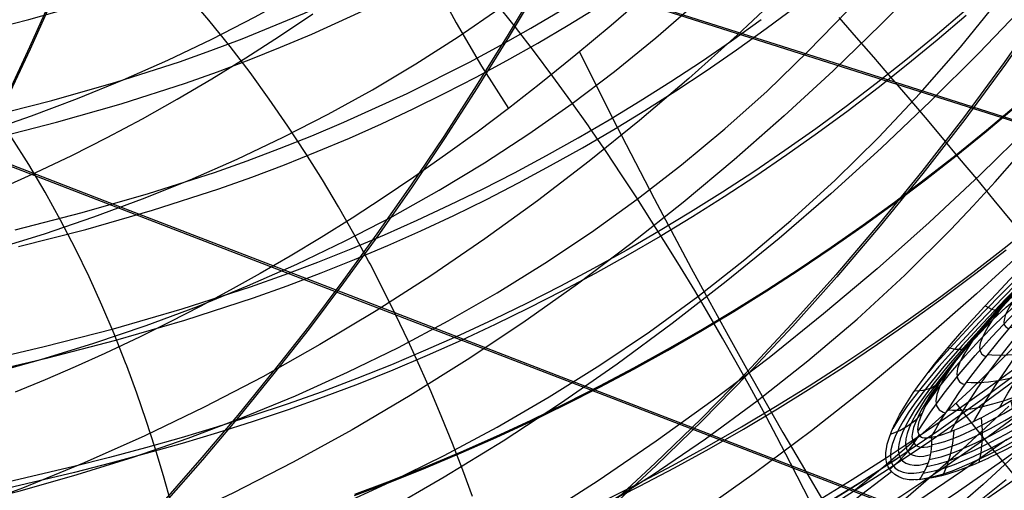
# Model space of a CAD drawing. Units: millimetres. Extents: x -1352 to 947, y -386 to 380.
# Drawn here: x 757 to 821, y -328 to -298 of the extents above; entities that cross this region are included whole.
import ezdxf

# ---------------------------------------------------------------- set-up
doc = ezdxf.new("R2010")
doc.units = ezdxf.units.MM
doc.header["$MEASUREMENT"] = 0
doc.layers.add('GEB-KONTUR-A', color=7, linetype='Continuous', lineweight=0)

# ---------------------------------------------------------------- blocks, each defined once
blk = doc.blocks.new('Block_71')
at = {"layer": 'GEB-KONTUR-A', "color": 18, "lineweight": 25, "true_color": 0x000000}
for points in [[(822.193, -318.222), (820.496, -319.931), (818.766, -321.601), (816.953, -323.279), (815.107, -324.916), (813.198, -326.539), (811.258, -328.119)], [(821.263, -322.636), (817.998, -325.672), (814.63, -328.582), (811.165, -331.366), (807.608, -334.027), (803.965, -336.564), (800.242, -338.979), (796.443, -341.272), (792.574, -343.445), (788.642, -345.497), (784.651, -347.431), (780.606, -349.246), (776.514, -350.944), (772.38, -352.526), (768.209, -353.993), (764.006, -355.347), (759.777, -356.59), (755.528, -357.723)], [(822.93, -324.622), (819.61, -327.694), (816.188, -330.642), (812.672, -333.465), (809.065, -336.165), (805.373, -338.741), (801.601, -341.193), (797.755, -343.523), (793.841, -345.73), (789.862, -347.815), (785.825, -349.778), (781.735, -351.62), (777.597, -353.34), (773.416, -354.94), (769.198, -356.421), (764.947, -357.786), (760.668, -359.036), (756.366, -360.174)], [(829.836, -337.056), (828.275, -335.119), (826.673, -333.195), (825.089, -331.288), (823.532, -329.406), (822.763, -328.477), (822.003, -327.557), (821.253, -326.647), (820.516, -325.748), (819.83, -324.906), (819.159, -324.075), (818.503, -323.255), (817.863, -322.446)]]:
    blk.add_lwpolyline(points, dxfattribs=at)
blk = doc.blocks.new('Block_106')
at = {"layer": 'GEB-KONTUR-A', "color": 18, "lineweight": 25, "true_color": 0x000000}
blk.add_lwpolyline([(756.042, -361.364), (759.23, -360.452), (762.401, -359.476), (765.556, -358.439), (768.726, -357.327), (771.615, -356.252), (774.487, -355.125), (777.342, -353.945), (780.178, -352.713), (782.994, -351.429), (785.789, -350.094), (788.563, -348.709), (791.314, -347.272), (793.558, -346.054), (795.786, -344.802), (799.089, -342.868), (802.355, -340.861), (805.582, -338.782), (808.769, -336.633), (811.915, -334.414), (815.019, -332.129), (818.08, -329.776), (821.096, -327.359)], dxfattribs=at)
blk = doc.blocks.new('Block_297')
at = {"layer": 'GEB-KONTUR-A', "color": 18, "lineweight": 25, "true_color": 0x000000}
for p, q in [((825.926, -312.584), (825.926, -312.584)), ((823.177, -315.499), (823.177, -315.499)), ((829.469, -316.477), (829.469, -316.477)), ((816.263, -324.651), (816.263, -324.651))]:
    blk.add_line(p, q, dxfattribs=at)
for points in [[(817.493, -324.301), (817.806, -323.752), (818.505, -322.604), (819.264, -321.451), (820.072, -320.302), (820.919, -319.163), (822.693, -316.944), (824.503, -314.852), (825.396, -313.872), (826.269, -312.946)], [(823.177, -315.499), (823.943, -314.668), (824.939, -313.611), (825.926, -312.584)], [(825.926, -312.584), (826.223, -312.897), (826.561, -313.259), (826.939, -313.669), (827.358, -314.128), (827.818, -314.635), (828.319, -315.191), (828.86, -315.794), (829.442, -316.447)], [(818.992, -323.638), (819.07, -323.499), (819.712, -322.405), (820.406, -321.303), (821.915, -319.118), (823.514, -317.017), (824.323, -316.022), (825.124, -315.077), (825.908, -314.19), (826.665, -313.371)], [(820.668, -322.736), (821.206, -321.804), (821.78, -320.868), (823.011, -319.012), (824.41, -317.091), (825.112, -316.191), (825.803, -315.345), (826.474, -314.565), (827.114, -313.86)], [(824.404, -314.176), (824.563, -314.241), (825.145, -314.496), (825.794, -314.81), (826.507, -315.184), (827.284, -315.621), (828.126, -316.121), (829.033, -316.685), (829.115, -316.737)], [(822.493, -321.637), (823.315, -320.239), (824.2, -318.858), (825.378, -317.17), (825.965, -316.387), (826.539, -315.659), (827.092, -314.997), (827.616, -314.412)], [(816.258, -324.646), (816.341, -324.493), (816.441, -324.314), (816.558, -324.11), (816.693, -323.881), (816.845, -323.628), (817.015, -323.352), (817.203, -323.054), (817.41, -322.734), (818.067, -321.762), (818.752, -320.81), (819.686, -319.588), (820.66, -318.383), (821.66, -317.204), (822.672, -316.057), (823.177, -315.499)], [(824.454, -320.348), (825.473, -318.66), (826.412, -317.258), (826.878, -316.614), (827.331, -316.021), (827.764, -315.488), (828.172, -315.027)], [(822.871, -315.836), (823.074, -315.875), (823.821, -316.013), (824.649, -316.173), (825.553, -316.363), (826.531, -316.587), (827.579, -316.846), (828.687, -317.136)], [(826.567, -318.853), (826.826, -318.423), (827.512, -317.358), (827.851, -316.873), (828.178, -316.43), (828.49, -316.038), (828.78, -315.705)], [(829.442, -316.447), (828.999, -316.845), (828.733, -317.093), (828.257, -317.525), (827.779, -317.932), (827.419, -318.217), (827.258, -318.341), (826.134, -319.164), (826.037, -319.233), (824.692, -320.184), (823.79, -320.797), (823.083, -321.26), (821.714, -322.118), (821.308, -322.362), (820.554, -322.801), (819.804, -323.217), (819.502, -323.378), (819.403, -323.429), (818.739, -323.762), (818.084, -324.062), (817.33, -324.361), (816.966, -324.482), (816.616, -324.58), (816.265, -324.653)], [(821.362, -317.549), (821.601, -317.575), (822.489, -317.632), (823.484, -317.66), (824.572, -317.672), (825.749, -317.675), (827.007, -317.675), (828.092, -317.67)], [(819.912, -319.302), (820.177, -319.325), (820.661, -319.338), (821.187, -319.324), (822.333, -319.232), (823.596, -319.071), (824.966, -318.85), (826.43, -318.577), (827.136, -318.433)], [(818.555, -321.079), (818.84, -321.104), (819.369, -321.104), (819.951, -321.059), (820.574, -320.974), (821.234, -320.854), (821.929, -320.702), (822.658, -320.521), (823.419, -320.31), (824.209, -320.073), (825.409, -319.681)], [(817.324, -322.866), (817.623, -322.894), (818.188, -322.883), (818.818, -322.806), (819.498, -322.672), (820.221, -322.489), (820.986, -322.258), (821.79, -321.983), (822.151, -321.85)]]:
    blk.add_lwpolyline(points, dxfattribs=at)
blk = doc.blocks.new('Block_298')
at = {"layer": 'GEB-KONTUR-A', "color": 18, "lineweight": 25, "true_color": 0x000000}
for p, q in [((825.035, -311.849), (825.035, -311.849)), ((825.926, -312.584), (825.926, -312.584)), ((823.177, -315.499), (823.177, -315.499)), ((816.263, -324.651), (816.263, -324.651))]:
    blk.add_line(p, q, dxfattribs=at)
for points in [[(824.99, -311.748), (824.516, -312.211), (823.609, -313.113), (822.964, -313.767), (822.351, -314.403), (821.216, -315.622), (820.693, -316.207), (820.204, -316.776), (819.451, -317.705), (819.329, -317.863), (818.947, -318.384), (818.609, -318.886), (818.326, -319.362), (818.107, -319.804), (817.963, -320.205), (817.905, -320.555), (817.944, -320.844), (818.082, -321.063), (818.301, -321.196), (818.441, -321.236)], [(825.014, -311.722), (824.636, -312.093), (823.912, -312.817), (822.908, -313.856), (822.003, -314.841), (821.198, -315.778), (820.599, -316.532), (820.502, -316.661), (820.199, -317.085), (819.931, -317.494), (819.707, -317.882), (819.534, -318.244), (819.421, -318.572), (819.378, -318.859), (819.411, -319.098), (819.524, -319.279), (819.7, -319.392), (819.813, -319.426)], [(825.12, -311.793), (824.838, -312.072), (824.297, -312.618), (823.549, -313.403), (822.877, -314.149), (822.279, -314.858), (821.837, -315.431), (821.765, -315.529), (821.345, -316.162), (821.18, -316.457), (821.054, -316.733), (820.974, -316.983), (820.945, -317.203), (820.973, -317.386), (821.062, -317.526), (821.197, -317.614), (821.284, -317.641)], [(825.034, -311.849), (824.999, -311.776), (824.988, -311.733), (825.003, -311.72), (825.044, -311.737), (825.109, -311.784), (825.2, -311.861), (825.317, -311.968), (825.458, -312.106), (825.618, -312.265), (825.926, -312.584)], [(825.034, -311.849), (824.685, -312.192), (824.479, -312.395), (824.134, -312.736), (823.792, -313.076), (823.452, -313.416), (823.412, -313.456), (823.329, -313.541), (822.914, -313.962), (822.505, -314.382), (822.098, -314.806), (821.906, -315.008), (821.799, -315.121), (821.126, -315.841), (820.533, -316.491), (820.489, -316.539), (820.43, -316.605), (819.804, -317.312), (819.214, -317.997), (819.148, -318.076), (818.717, -318.593), (818.309, -319.097), (818.145, -319.304), (818.071, -319.397), (817.889, -319.631), (817.445, -320.22), (817.222, -320.526), (816.867, -321.031), (816.743, -321.216), (816.451, -321.664), (816.222, -322.037), (816.023, -322.381), (815.85, -322.708), (815.833, -322.74), (815.688, -323.044), (815.562, -323.343), (815.472, -323.604), (815.467, -323.621), (815.418, -323.811), (815.39, -323.978), (815.381, -324.132), (815.391, -324.267), (815.397, -324.298), (815.452, -324.455), (815.543, -324.572), (815.641, -324.635), (815.67, -324.647), (815.798, -324.676), (815.945, -324.682), (816.017, -324.679), (816.167, -324.665), (816.255, -324.652)], [(825.308, -311.96), (825.12, -312.147), (824.763, -312.514), (824.27, -313.041), (823.828, -313.542), (823.436, -314.019), (823.148, -314.404), (823.101, -314.47), (822.829, -314.896), (822.643, -315.28), (822.593, -315.449), (822.578, -315.597), (822.601, -315.721), (822.663, -315.816), (822.757, -315.877), (822.817, -315.896)], [(825.576, -312.223), (825.484, -312.318), (825.307, -312.503), (825.064, -312.768), (824.847, -313.021), (824.656, -313.26), (824.516, -313.454), (824.494, -313.487), (824.363, -313.701), (824.275, -313.894), (824.248, -314.054), (824.296, -314.165), (824.345, -314.195), (824.376, -314.205)], [(815.39, -324.26), (816.204, -323.024), (817.098, -321.792), (818.063, -320.569), (819.088, -319.359), (820.163, -318.165), (821.277, -316.992), (823.582, -314.725), (825.147, -313.281), (825.926, -312.584)], [(815.884, -322.641), (816.672, -321.544), (817.526, -320.462), (818.439, -319.398), (819.403, -318.353), (820.411, -317.331), (821.455, -316.334), (823.621, -314.426), (825.156, -313.181), (825.926, -312.584)], [(817.245, -320.494), (817.923, -319.599), (818.651, -318.727), (819.426, -317.879), (820.242, -317.056), (821.094, -316.26), (821.977, -315.491), (823.819, -314.039), (825.218, -313.052), (825.926, -312.584)], [(818.943, -318.32), (819.471, -317.632), (820.039, -316.972), (820.643, -316.34), (821.282, -315.736), (821.952, -315.161), (822.65, -314.614), (824.119, -313.607), (825.314, -312.907), (825.926, -312.584)], [(820.806, -316.19), (821.164, -315.704), (821.555, -315.249), (821.976, -314.824), (822.428, -314.429), (823.412, -313.727), (824.496, -313.141), (825.437, -312.751), (825.926, -312.584)], [(822.82, -314.058), (822.992, -313.774), (823.192, -313.522), (823.673, -313.109), (824.258, -312.817), (824.942, -312.642), (825.582, -312.583), (825.926, -312.584)], [(823.177, -315.499), (823.943, -314.668), (824.939, -313.611), (825.926, -312.584)], [(816.258, -324.646), (816.341, -324.493), (816.441, -324.314), (816.558, -324.11), (816.693, -323.881), (816.845, -323.628), (817.015, -323.352), (817.203, -323.054), (817.41, -322.734), (818.067, -321.762), (818.752, -320.81), (819.686, -319.588), (820.66, -318.383), (821.66, -317.204), (822.672, -316.057), (823.177, -315.499)], [(821.13, -315.837), (820.523, -316.49), (819.898, -317.183), (819.311, -317.854), (818.408, -318.947), (818.262, -319.133), (817.804, -319.745), (817.4, -320.333), (817.06, -320.889), (816.798, -321.406), (816.626, -321.873), (816.557, -322.28), (816.605, -322.613), (816.771, -322.863), (817.034, -323.012), (817.203, -323.055)]]:
    blk.add_lwpolyline(points, dxfattribs=at)
blk = doc.blocks.new('Block_308')
at = {"layer": 'GEB-KONTUR-A', "color": 18, "lineweight": 25, "true_color": 0x000000}
for points in [[(755.203, -304.97), (758.223, -303.923), (761.201, -302.799), (764.134, -301.598), (767.023, -300.319), (769.866, -298.963), (772.662, -297.528), (775.411, -296.014), (778.111, -294.42), (780.761, -292.746), (783.36, -290.992), (785.908, -289.156), (788.403, -287.239), (790.845, -285.239), (793.233, -283.157), (795.565, -280.991), (797.84, -278.741), (800.059, -276.407), (802.219, -273.988), (803.913, -271.981), (805.568, -269.919)], [(755.817, -312.513), (759.059, -311.514), (762.248, -310.435), (765.382, -309.275), (768.461, -308.033), (771.485, -306.708), (774.453, -305.299), (777.364, -303.806), (780.219, -302.227), (783.017, -300.562), (785.758, -298.81), (788.44, -296.97), (791.064, -295.041), (793.629, -293.022), (796.135, -290.912), (798.581, -288.711), (800.967, -286.417), (803.292, -284.03), (805.556, -281.55), (807.759, -278.974), (809.486, -276.833), (811.172, -274.63)], [(825.039, -315.181), (824.918, -315.031), (823.744, -313.582), (822.594, -312.156), (821.448, -310.735), (820.323, -309.352), (819.198, -307.985), (818.092, -306.655), (816.98, -305.327), (815.883, -304.025), (814.765, -302.709), (813.655, -301.414), (812.55, -300.134), (811.447, -298.864), (810.326, -297.58)], [(755.347, -320.591), (758.834, -319.622), (762.26, -318.567), (765.626, -317.427), (768.93, -316.199), (772.172, -314.883), (775.352, -313.478), (778.469, -311.983), (781.523, -310.396), (784.513, -308.716), (787.438, -306.944), (790.299, -305.076), (793.095, -303.112), (795.826, -301.052), (798.49, -298.894), (801.088, -296.637), (803.619, -294.279), (806.082, -291.82), (808.477, -289.259), (810.805, -286.595), (813.063, -283.826), (814.829, -281.523), (816.55, -279.152)], [(753.768, -329.033), (757.504, -328.084), (761.179, -327.044), (764.792, -325.913), (768.342, -324.689), (771.829, -323.371), (775.25, -321.958), (778.605, -320.448), (781.894, -318.841), (785.114, -317.135), (788.265, -315.329), (791.346, -313.421), (794.357, -311.41), (797.295, -309.296), (800.16, -307.077), (802.951, -304.751), (805.667, -302.317), (808.307, -299.775), (810.87, -297.123), (813.354, -294.359), (815.759, -291.483), (818.085, -288.493), (819.896, -286.005), (821.654, -283.444)], [(809.007, -329.872), (808.917, -329.697), (808.041, -327.99), (807.174, -326.299), (806.301, -324.611), (805.435, -322.971), (804.56, -321.362), (803.688, -319.801), (802.802, -318.245), (801.918, -316.721), (801.004, -315.184), (800.086, -313.675), (799.161, -312.185), (798.225, -310.706), (797.264, -309.21), (796.286, -307.716), (795.287, -306.223), (794.263, -304.732), (794.148, -304.566), (793.018, -302.97), (791.856, -301.376), (790.662, -299.785), (789.439, -298.201), (788.133, -296.558)], [(755.123, -336.741), (759.046, -335.725), (762.914, -334.611), (766.724, -333.4), (770.475, -332.088), (774.164, -330.675), (777.79, -329.16), (781.349, -327.54), (784.841, -325.815), (788.262, -323.983), (791.611, -322.043), (794.886, -319.993), (798.084, -317.833), (801.203, -315.559), (804.241, -313.172), (807.196, -310.67), (810.066, -308.051), (812.848, -305.315), (815.541, -302.458), (818.143, -299.481), (820.65, -296.382), (823.062, -293.16), (824.93, -290.478), (826.736, -287.717)], [(755.926, -345.14), (760.044, -344.044), (764.12, -342.844), (768.15, -341.537), (772.129, -340.123), (776.055, -338.599), (779.922, -336.965), (783.728, -335.218), (787.468, -333.357), (791.138, -331.382), (794.734, -329.289), (798.253, -327.078), (801.691, -324.747), (805.043, -322.295), (808.306, -319.72), (811.476, -317.021), (814.549, -314.196), (817.521, -311.243), (818.967, -309.719), (820.387, -308.162), (821.78, -306.572)], [(786.681, -328.454), (786.052, -326.756), (785.388, -325.047), (784.705, -323.372), (784.003, -321.72), (783.279, -320.079), (782.52, -318.418), (781.733, -316.76), (780.917, -315.106), (780.068, -313.459), (779.972, -313.277), (779.019, -311.522), (778.027, -309.779), (776.994, -308.05), (775.923, -306.337), (774.765, -304.571), (773.567, -302.83), (772.329, -301.12), (771.052, -299.445), (769.677, -297.739), (768.262, -296.083)], [(767.24, -328.884), (766.742, -327.124), (766.204, -325.342), (765.632, -323.563), (765.024, -321.79), (764.377, -320.028), (764.303, -319.834), (763.562, -317.965), (762.777, -316.116), (761.946, -314.29), (761.071, -312.488), (760.112, -310.64), (759.106, -308.829), (758.054, -307.061), (756.955, -305.342)], [(822.193, -318.222), (820.496, -319.931), (818.766, -321.601), (816.953, -323.279), (815.107, -324.916), (813.198, -326.539), (811.258, -328.119)]]:
    blk.add_lwpolyline(points, dxfattribs=at)
blk = doc.blocks.new('Block_325')
at = {"layer": 'GEB-KONTUR-A', "color": 18, "lineweight": 25, "true_color": 0x000000}
for points in [[(797.835, -296.144), (795.608, -298.086), (793.348, -299.983), (792.659, -300.547), (790.974, -301.9), (788.986, -303.446), (786.974, -304.957), (784.94, -306.432), (782.883, -307.87), (780.905, -309.204), (778.907, -310.502), (776.915, -311.75), (774.905, -312.962), (772.977, -314.081), (771.053, -315.157), (769.114, -316.199), (767.18, -317.198), (765.232, -318.165), (762.968, -319.237), (761.047, -320.106), (759.114, -320.943), (757.185, -321.741)], [(756.178, -308.628), (758.515, -307.571), (760.829, -306.463), (763.121, -305.305), (765.389, -304.097), (767.634, -302.839), (769.856, -301.535), (772.053, -300.183), (774.227, -298.786), (776.376, -297.344)], [(771, -250.844), (771.718, -254.588), (772.462, -258.287), (773.237, -261.936), (774.05, -265.533), (774.907, -269.075), (775.813, -272.559), (776.776, -275.98), (777.802, -279.335), (778.896, -282.623), (780.065, -285.838), (781.315, -288.978), (782.651, -292.039), (784.081, -295.018), (785.611, -297.913), (787.246, -300.718), (788.993, -303.432)]]:
    blk.add_lwpolyline(points, dxfattribs=at)
blk = doc.blocks.new('Block_439')
at = {"layer": 'GEB-KONTUR-A', "color": 18, "lineweight": 25, "true_color": 0x000000}
for p, q in [((824.504, -311.279), (824.504, -311.279)), ((825.035, -311.849), (825.035, -311.849)), ((816.263, -324.651), (816.263, -324.651)), ((815.267, -327.386), (815.504, -327.332)), ((815.48, -327.368), (815.48, -327.368))]:
    blk.add_line(p, q, dxfattribs=at)
for points in [[(815.479, -327.367), (815.139, -327.391), (814.826, -327.38), (814.479, -327.315), (814.175, -327.201), (813.909, -327.048), (813.688, -326.853), (813.483, -326.545), (813.4, -326.327), (813.339, -325.996), (813.338, -325.629), (813.366, -325.389), (813.426, -325.084), (813.514, -324.767), (813.692, -324.276), (813.917, -323.769), (813.922, -323.759), (814.214, -323.197), (814.547, -322.625), (815.097, -321.774), (815.368, -321.383), (815.859, -320.712), (816.375, -320.042), (816.81, -319.498), (817.558, -318.6), (818.229, -317.823), (818.915, -317.051), (818.975, -316.985), (819.71, -316.181), (820.458, -315.382), (821.324, -314.476), (822.201, -313.577), (823.174, -312.595), (824.155, -311.621), (824.504, -311.279)], [(825.25, -311.514), (824.636, -312.119), (822.757, -313.992), (821.079, -315.704), (819.585, -317.275), (818.254, -318.726), (817.073, -320.075), (816.038, -321.334), (815.586, -321.919), (815.154, -322.509), (814.781, -323.054), (814.438, -323.6), (814.159, -324.099), (813.926, -324.59), (813.76, -325.031), (813.657, -325.45), (813.625, -325.815), (813.663, -326.141), (813.77, -326.412), (813.943, -326.63), (814.175, -326.791), (814.456, -326.9), (814.779, -326.958), (815.142, -326.96), (815.474, -326.913), (815.826, -326.824)], [(825.085, -311.43), (824.511, -311.996), (822.604, -313.895), (820.894, -315.632), (819.361, -317.227), (817.988, -318.705), (816.758, -320.084), (815.672, -321.379), (815.194, -321.986), (814.734, -322.6), (814.335, -323.172), (813.966, -323.748), (813.779, -324.069)], [(825.329, -311.598), (824.722, -312.194), (822.87, -314.042), (821.225, -315.729), (819.77, -317.276), (818.482, -318.702), (817.349, -320.021), (816.367, -321.243), (815.537, -322.373), (815.19, -322.891), (814.874, -323.406), (814.619, -323.873), (814.405, -324.328), (814.255, -324.733), (814.161, -325.114), (814.131, -325.443), (814.164, -325.734), (814.258, -325.974), (814.411, -326.165), (814.616, -326.302), (814.868, -326.392), (815.157, -326.437), (815.481, -326.428), (815.763, -326.377), (816.06, -326.288)], [(825.319, -311.681), (824.767, -312.222), (822.942, -314.044), (821.33, -315.707), (819.913, -317.231), (818.668, -318.632), (817.583, -319.922), (816.653, -321.108), (815.878, -322.193), (815.558, -322.685), (815.269, -323.17), (815.037, -323.605), (814.844, -324.025), (814.71, -324.394), (814.625, -324.737), (814.597, -325.031), (814.625, -325.287), (814.706, -325.496), (814.839, -325.659), (815.019, -325.775), (815.24, -325.847), (815.497, -325.877), (815.781, -325.858), (816.204, -325.741)], [(825.219, -311.764), (824.772, -312.202), (822.973, -313.999), (821.393, -315.64), (820.012, -317.14), (818.809, -318.517), (817.772, -319.779), (816.893, -320.932), (816.173, -321.973), (815.88, -322.44), (815.617, -322.895), (815.408, -323.299), (815.237, -323.685), (815.118, -324.019), (815.043, -324.325), (815.018, -324.583), (815.04, -324.805), (815.109, -324.984), (815.223, -325.122), (815.378, -325.215), (815.57, -325.27), (815.794, -325.288), (816.04, -325.259), (816.267, -325.19)], [(824.833, -311.349), (824.349, -311.828), (822.415, -313.754), (820.672, -315.515), (819.101, -317.135), (817.686, -318.638), (816.41, -320.048), (816.055, -320.453)], [(824.504, -311.279), (824.718, -311.321), (824.901, -311.368), (825.052, -311.417), (825.171, -311.468), (825.258, -311.519), (825.312, -311.57), (825.335, -311.62), (825.326, -311.67), (825.285, -311.719), (825.213, -311.768), (825.11, -311.818), (825.035, -311.849)], [(825.034, -311.849), (824.685, -312.192), (824.479, -312.395), (824.134, -312.736), (823.792, -313.076), (823.452, -313.416), (823.412, -313.456), (823.329, -313.541), (822.914, -313.962), (822.505, -314.382), (822.098, -314.806), (821.906, -315.008), (821.799, -315.121), (821.126, -315.841), (820.533, -316.491), (820.489, -316.539), (820.43, -316.605), (819.804, -317.312), (819.214, -317.997), (819.148, -318.076), (818.717, -318.593), (818.309, -319.097), (818.145, -319.304), (818.071, -319.397), (817.889, -319.631), (817.445, -320.22), (817.222, -320.526), (816.867, -321.031), (816.743, -321.216), (816.451, -321.664), (816.222, -322.037), (816.023, -322.381), (815.85, -322.708), (815.833, -322.74), (815.688, -323.044), (815.562, -323.343), (815.472, -323.604), (815.467, -323.621), (815.418, -323.811), (815.39, -323.978), (815.381, -324.132), (815.391, -324.267), (815.397, -324.298), (815.452, -324.455), (815.543, -324.572), (815.641, -324.635), (815.67, -324.647), (815.798, -324.676), (815.945, -324.682), (816.017, -324.679), (816.167, -324.665), (816.255, -324.652)], [(822.237, -313.54), (822.431, -313.701), (822.599, -313.83), (822.741, -313.927), (822.853, -313.988), (822.936, -314.013), (822.987, -314.003), (823.007, -313.957), (822.996, -313.878)], [(819.73, -316.16), (819.954, -316.28), (820.155, -316.369), (820.33, -316.427), (820.479, -316.451), (820.598, -316.443), (820.687, -316.401), (820.746, -316.328), (820.775, -316.224)], [(817.338, -318.86), (817.829, -318.961), (818.231, -318.95), (818.53, -318.824), (818.717, -318.592)], [(815.186, -321.645), (815.743, -321.6), (816.228, -321.464), (816.627, -321.241), (816.932, -320.938)], [(813.627, -324.442), (814.228, -324.197), (814.774, -323.886), (815.256, -323.516), (815.664, -323.096)], [(813.568, -326.697), (814.124, -326.219), (814.633, -325.687), (815.088, -325.112), (815.482, -324.504)], [(816.271, -324.65), (816.275, -324.802), (816.275, -324.975), (816.27, -325.164), (816.255, -325.37), (816.23, -325.586), (816.192, -325.803), (816.143, -326.018), (816.08, -326.232), (816.003, -326.442), (815.914, -326.648), (815.813, -326.848), (815.701, -327.042), (815.579, -327.228), (815.479, -327.367)]]:
    blk.add_lwpolyline(points, dxfattribs=at)
blk = doc.blocks.new('Block_457')
at = {"layer": 'GEB-KONTUR-A', "color": 18, "lineweight": 25, "true_color": 0x000000}
for p, q in [((829.469, -316.477), (829.469, -316.477)), ((830.685, -318.712), (830.685, -318.712)), ((816.263, -324.651), (816.263, -324.651)), ((815.48, -327.368), (815.48, -327.368))]:
    blk.add_line(p, q, dxfattribs=at)
for points in [[(829.442, -316.447), (828.999, -316.845), (828.733, -317.093), (828.257, -317.525), (827.779, -317.932), (827.419, -318.217), (827.258, -318.341), (826.134, -319.164), (826.037, -319.233), (824.692, -320.184), (823.79, -320.797), (823.083, -321.26), (821.714, -322.118), (821.308, -322.362), (820.554, -322.801), (819.804, -323.217), (819.502, -323.378), (819.403, -323.429), (818.739, -323.762), (818.084, -324.062), (817.33, -324.361), (816.966, -324.482), (816.616, -324.58), (816.265, -324.653)], [(816.272, -325.111), (816.342, -325.101), (816.722, -325.022), (817.129, -324.905), (817.603, -324.741), (818.098, -324.542), (819.113, -324.074), (820.048, -323.59), (820.934, -323.097), (821.802, -322.586), (822.673, -322.05), (823.55, -321.487), (824.441, -320.894), (825.341, -320.274), (826.233, -319.639), (827.109, -318.994), (827.961, -318.335), (828.786, -317.65), (829.186, -317.285), (829.412, -317.073), (829.675, -316.825)], [(829.466, -316.479), (829.536, -316.596), (829.605, -316.709), (829.656, -316.794), (829.689, -316.849), (829.744, -316.941), (829.807, -317.047), (829.867, -317.151), (829.919, -317.24), (829.967, -317.324), (830.036, -317.448), (830.099, -317.563), (830.124, -317.611), (830.178, -317.712), (830.256, -317.859), (830.307, -317.956), (830.349, -318.037), (830.38, -318.096), (830.424, -318.181), (830.46, -318.249), (830.472, -318.272), (830.486, -318.297), (830.525, -318.375), (830.555, -318.433), (830.581, -318.485), (830.604, -318.533), (830.617, -318.56), (830.649, -318.629), (830.672, -318.681), (830.678, -318.696), (830.685, -318.712)], [(816.228, -325.601), (816.614, -325.524), (817.022, -325.412), (817.527, -325.243), (818.051, -325.04), (819.114, -324.561), (820.085, -324.066), (821, -323.562), (821.893, -323.042), (822.784, -322.496), (823.681, -321.923), (824.59, -321.32), (825.507, -320.689), (826.415, -320.042), (827.306, -319.385), (828.173, -318.713), (829.011, -318.017), (829.424, -317.643), (829.896, -317.2)], [(815.967, -326.53), (816.731, -326.36), (817.299, -326.185), (817.882, -325.973), (819.046, -325.471), (820.091, -324.956), (821.065, -324.432), (822.008, -323.892), (822.943, -323.326), (823.88, -322.733), (824.826, -322.108), (825.777, -321.455), (826.718, -320.785), (827.639, -320.102), (828.537, -319.405), (829.404, -318.686), (830.274, -317.893)], [(816.127, -326.074), (816.889, -325.898), (817.426, -325.726), (817.978, -325.518), (819.092, -325.028), (820.1, -324.523), (821.044, -324.009), (821.961, -323.478), (822.875, -322.923), (823.792, -322.34), (824.719, -321.726), (825.653, -321.083), (826.577, -320.425), (827.483, -319.755), (828.365, -319.071), (829.218, -318.364), (829.643, -317.981), (830.096, -317.558)], [(830.685, -318.712), (830.621, -318.769), (830.559, -318.825), (830.49, -318.885), (830.417, -318.95), (830.337, -319.02), (830.253, -319.092), (830.166, -319.167), (830.074, -319.247), (829.979, -319.329), (829.877, -319.416), (829.817, -319.467), (829.694, -319.571), (829.568, -319.678), (829.434, -319.79), (829.269, -319.928), (829.114, -320.055), (828.982, -320.163), (828.909, -320.221), (828.855, -320.265), (828.417, -320.611), (828.034, -320.908), (827.968, -320.959), (827.461, -321.342), (827.002, -321.683), (826.809, -321.824), (826.2, -322.264), (826.015, -322.394), (825.346, -322.86), (825.013, -323.086), (824.537, -323.402), (824.011, -323.74), (823.369, -324.14), (823.015, -324.354), (822.409, -324.708), (822.035, -324.919), (822.016, -324.93), (821.462, -325.232), (821.005, -325.472), (820.476, -325.738), (819.983, -325.974), (819.955, -325.987), (819.525, -326.183), (818.99, -326.413), (818.823, -326.482), (818.369, -326.659), (817.919, -326.821), (817.559, -326.939), (817.299, -327.017), (816.916, -327.121), (816.55, -327.206), (816.314, -327.253), (816.023, -327.302), (815.737, -327.342), (815.481, -327.368)], [(815.482, -327.366), (816.347, -327.194), (816.979, -327.014), (817.62, -326.794), (818.885, -326.273), (820.006, -325.738), (821.04, -325.195), (822.033, -324.635), (823.013, -324.05), (823.99, -323.437), (824.973, -322.791), (825.959, -322.115), (826.932, -321.421), (827.885, -320.713), (828.813, -319.991), (829.709, -319.249), (830.174, -318.838), (830.569, -318.475), (830.574, -318.47)], [(815.749, -326.962), (816.549, -326.793), (817.15, -326.615), (817.762, -326.399), (818.976, -325.888), (820.06, -325.362), (821.064, -324.828), (822.032, -324.278), (822.99, -323.703), (823.946, -323.1), (824.911, -322.464), (825.88, -321.799), (826.836, -321.117), (827.774, -320.422), (828.687, -319.712), (829.568, -318.982), (830.019, -318.581), (830.433, -318.198)], [(828.568, -320.493), (828.382, -320.037), (828.128, -319.495), (827.81, -318.878), (827.437, -318.203)], [(826.315, -322.181), (826.192, -321.672), (826.001, -321.073), (825.743, -320.399), (825.427, -319.668)], [(824.021, -323.734), (823.969, -323.182), (823.849, -322.539), (823.662, -321.82), (823.413, -321.046)], [(821.69, -325.109), (821.72, -324.522), (821.686, -323.846), (821.585, -323.097), (821.42, -322.295)], [(819.344, -326.263), (819.475, -325.65), (819.547, -324.955), (819.555, -324.191), (819.499, -323.379)], [(817.036, -327.09), (817.296, -326.467), (817.502, -325.769), (817.648, -325.011), (817.731, -324.208)], [(816.271, -324.65), (816.275, -324.802), (816.275, -324.975), (816.27, -325.164), (816.255, -325.37), (816.23, -325.586), (816.192, -325.803), (816.143, -326.018), (816.08, -326.232), (816.003, -326.442), (815.914, -326.648), (815.813, -326.848), (815.701, -327.042), (815.579, -327.228), (815.479, -327.367)]]:
    blk.add_lwpolyline(points, dxfattribs=at)
blk = doc.blocks.new('Block_516')
at = {"layer": 'GEB-KONTUR-A', "color": 18, "lineweight": 25, "true_color": 0x000000}
blk.add_line((815.48, -327.368), (815.48, -327.368), dxfattribs=at)
for points in [[(797.835, -296.144), (795.608, -298.086), (793.348, -299.983), (792.659, -300.547), (790.974, -301.9), (788.986, -303.446), (786.974, -304.957), (784.94, -306.432), (782.883, -307.87), (780.905, -309.204), (778.907, -310.502), (776.915, -311.75), (774.905, -312.962), (772.977, -314.081), (771.053, -315.157), (769.114, -316.199), (767.18, -317.198), (765.232, -318.165), (762.968, -319.237), (761.047, -320.106), (759.114, -320.943), (757.185, -321.741)], [(806.783, -295.845), (803.744, -298.708), (800.633, -301.498), (797.45, -304.212), (794.195, -306.844), (790.868, -309.392), (787.468, -311.852), (783.995, -314.22), (780.45, -316.493), (776.832, -318.666), (773.141, -320.736), (769.376, -322.7), (765.539, -324.553), (761.629, -326.292), (757.645, -327.914), (753.587, -329.413)], [(816, -294.986), (812.999, -298.033), (809.924, -301.013), (806.775, -303.921), (803.552, -306.753), (800.255, -309.506), (796.884, -312.177), (793.439, -314.76), (789.92, -317.254), (786.327, -319.654), (782.659, -321.956), (778.917, -324.157), (775.102, -326.253), (771.211, -328.24), (767.247, -330.115), (763.209, -331.874), (759.096, -333.514), (754.909, -335.03)], [(822.354, -296.718), (819.325, -299.878), (816.22, -302.971), (813.039, -305.994), (809.782, -308.944), (806.448, -311.815), (803.039, -314.605), (799.554, -317.311), (795.993, -319.928), (792.356, -322.452), (788.643, -324.881), (784.855, -327.211), (780.991, -329.437), (777.052, -331.556), (773.037, -333.565), (768.947, -335.461), (764.782, -337.238), (760.541, -338.894), (756.225, -340.426)], [(831.766, -294.782), (828.796, -298.114), (825.746, -301.384), (822.618, -304.589), (819.411, -307.725), (816.126, -310.789), (812.763, -313.777), (809.321, -316.684), (805.801, -319.509), (802.204, -322.247), (798.528, -324.894), (794.776, -327.447), (790.945, -329.903), (787.038, -332.257), (783.054, -334.507), (778.992, -336.648), (774.854, -338.677), (770.639, -340.59), (766.348, -342.384), (761.981, -344.055), (757.537, -345.6), (753.017, -347.015)], [(838.294, -295.744), (835.313, -299.182), (832.25, -302.56), (829.106, -305.874), (825.88, -309.12), (822.573, -312.296), (819.186, -315.397), (815.718, -318.42), (812.17, -321.361), (808.542, -324.217), (804.833, -326.985), (801.046, -329.66), (797.179, -332.239), (793.232, -334.719), (789.207, -337.096), (785.104, -339.367), (780.922, -341.527), (776.661, -343.574), (772.323, -345.503), (767.907, -347.312), (763.414, -348.997), (758.844, -350.554), (754.196, -351.979)], [(793.569, -299.801), (795.99, -304.595), (798.396, -309.241), (800.786, -313.737), (801.976, -315.93), (803.161, -318.085), (804.342, -320.204), (805.52, -322.285), (806.693, -324.329), (807.863, -326.336), (809.028, -328.306), (810.189, -330.239), (811.346, -332.135), (812.5, -333.994)], [(815.479, -327.367), (815.139, -327.391), (814.826, -327.38), (814.479, -327.315), (814.175, -327.201), (813.909, -327.048), (813.688, -326.853), (813.483, -326.545), (813.4, -326.327), (813.339, -325.996), (813.338, -325.629), (813.366, -325.389), (813.426, -325.084), (813.514, -324.767), (813.692, -324.276), (813.917, -323.769), (813.922, -323.759), (814.214, -323.197), (814.547, -322.625), (815.097, -321.774), (815.368, -321.383), (815.859, -320.712), (816.375, -320.042), (816.81, -319.498), (817.558, -318.6), (818.229, -317.823), (818.915, -317.051), (818.975, -316.985), (819.71, -316.181), (820.458, -315.382), (821.324, -314.476)], [(756.042, -361.364), (759.23, -360.452), (762.401, -359.476), (765.556, -358.439), (768.726, -357.327), (771.615, -356.252), (774.487, -355.125), (777.342, -353.945), (780.178, -352.713), (782.994, -351.429), (785.789, -350.094), (788.563, -348.709), (791.314, -347.272), (793.558, -346.054), (795.786, -344.802), (799.089, -342.868), (802.355, -340.861), (805.582, -338.782), (808.769, -336.633), (811.915, -334.414), (815.019, -332.129), (818.08, -329.776), (821.096, -327.359)], [(821.005, -325.472), (820.476, -325.738), (819.983, -325.974), (819.955, -325.987), (819.525, -326.183), (818.99, -326.413), (818.823, -326.482), (818.369, -326.659), (817.919, -326.821), (817.559, -326.939), (817.299, -327.017), (816.916, -327.121), (816.55, -327.206), (816.314, -327.253), (816.023, -327.302), (815.737, -327.342), (815.481, -327.368)], [(813.698, -326.864), (811.043, -328.893), (808.346, -330.877), (805.609, -332.814), (802.831, -334.704), (800.012, -336.544), (797.152, -338.333), (794.252, -340.071), (791.312, -341.756), (788.331, -343.387), (785.311, -344.962), (782.25, -346.481), (779.15, -347.942), (776.01, -349.344), (772.83, -350.685), (769.611, -351.965), (766.352, -353.182), (763.054, -354.334), (759.717, -355.422), (756.34, -356.443)]]:
    blk.add_lwpolyline(points, dxfattribs=at)
blk = doc.blocks.new('Block_538')
at = {"layer": 'GEB-KONTUR-A', "color": 18, "lineweight": 25, "true_color": 0x000000}
for points in [[(808.917, -328.736), (811.15, -327.367), (813.363, -325.959), (815.553, -324.511), (817.721, -323.025), (819.867, -321.5), (821.989, -319.937)], [(795.06, -328.783), (797.33, -327.639), (799.582, -326.455), (801.815, -325.23), (804.029, -323.965), (806.222, -322.66), (808.395, -321.316), (810.547, -319.933), (812.677, -318.511), (814.784, -317.051), (816.869, -315.553), (818.931, -314.017), (820.968, -312.444), (822.981, -310.835)], [(795.17, -328.947), (797.443, -327.799), (799.697, -326.61), (801.932, -325.381), (804.147, -324.112), (806.342, -322.803), (808.517, -321.454), (810.67, -320.067), (812.801, -318.64), (814.91, -317.176), (816.995, -315.673), (819.057, -314.133), (821.096, -312.556)], [(779.067, -328.401), (781.373, -327.528), (783.665, -326.612), (785.941, -325.653), (788.202, -324.654), (790.446, -323.614), (792.674, -322.533), (794.883, -321.411), (797.075, -320.25), (799.248, -319.048), (801.401, -317.808), (803.535, -316.527), (805.647, -315.208), (807.739, -313.85), (809.808, -312.454), (811.855, -311.02), (813.88, -309.548), (815.881, -308.04), (817.858, -306.495), (819.81, -304.914), (821.737, -303.298)], [(779.079, -328.317), (781.385, -327.444), (783.676, -326.528), (785.952, -325.57), (788.212, -324.571), (790.456, -323.531), (792.684, -322.45), (794.893, -321.329), (797.084, -320.168), (799.257, -318.967), (801.41, -317.727), (803.543, -316.447), (805.655, -315.128), (807.746, -313.771), (809.815, -312.375), (811.862, -310.941), (813.886, -309.471), (815.887, -307.963), (817.863, -306.419), (819.815, -304.838), (821.742, -303.222)], [(818.513, -297.445), (816.646, -299.032), (814.755, -300.585), (812.838, -302.102), (810.898, -303.583), (808.934, -305.027), (806.947, -306.435), (804.937, -307.806), (802.906, -309.138), (800.853, -310.433), (798.78, -311.689), (796.687, -312.905), (794.574, -314.083), (792.443, -315.221), (790.293, -316.32), (788.126, -317.378), (785.942, -318.396), (783.742, -319.374), (781.526, -320.31), (779.295, -321.205), (777.049, -322.058), (774.79, -322.866), (772.518, -323.631), (770.234, -324.355), (767.939, -325.041), (765.636, -325.692), (763.326, -326.312), (761.009, -326.903), (756.358, -328.004)], [(818.383, -297.195), (816.518, -298.777), (814.628, -300.324), (812.713, -301.835), (810.774, -303.31), (808.812, -304.749), (806.827, -306.151), (804.819, -307.516), (802.79, -308.843), (800.74, -310.132), (798.669, -311.382), (796.579, -312.594), (794.469, -313.766), (792.34, -314.899), (790.194, -315.992), (788.03, -317.046), (785.849, -318.059), (783.652, -319.032), (781.44, -319.964), (779.213, -320.854), (776.972, -321.702), (774.717, -322.506), (772.448, -323.267), (770.168, -323.987), (767.877, -324.669), (765.577, -325.317), (763.27, -325.934), (760.955, -326.521), (756.309, -327.617)], [(754.692, -320.593), (759.191, -319.535), (763.67, -318.371), (768.123, -317.084), (772.539, -315.65), (774.729, -314.868), (776.906, -314.044), (779.069, -313.177), (781.217, -312.269), (783.35, -311.32), (785.467, -310.331), (787.567, -309.302), (789.65, -308.233), (791.714, -307.125), (793.76, -305.978), (795.787, -304.792), (797.794, -303.567), (799.781, -302.304), (801.746, -301.003), (803.689, -299.665), (805.611, -298.291), (807.509, -296.879)], [(754.568, -319.849), (759.056, -318.797), (763.521, -317.641), (767.957, -316.364), (772.354, -314.94), (774.534, -314.165), (776.701, -313.347), (778.853, -312.487), (780.991, -311.586), (783.114, -310.644), (785.222, -309.662), (787.312, -308.641), (789.386, -307.58), (791.442, -306.48), (793.48, -305.34), (795.498, -304.163), (797.497, -302.946), (799.475, -301.692), (801.433, -300.4), (803.369, -299.071), (805.282, -297.706)], [(757.4, -312.349), (761.732, -311.232), (766.043, -309.996), (770.321, -308.614), (772.443, -307.86), (774.553, -307.063), (776.649, -306.223), (778.731, -305.343), (780.797, -304.422), (782.848, -303.462), (784.882, -302.461), (786.899, -301.422), (788.898, -300.343), (790.879, -299.225), (792.84, -298.069), (794.782, -296.875)], [(757.186, -311.263), (761.496, -310.155), (765.781, -308.931), (770.028, -307.563), (772.134, -306.817), (774.227, -306.028), (776.306, -305.198), (778.371, -304.327), (782.457, -302.465), (786.477, -300.445), (788.462, -299.377), (790.428, -298.27), (792.375, -297.125)], [(755.661, -305.398), (759.85, -304.326), (764.024, -303.138), (768.168, -301.808), (770.225, -301.079), (772.269, -300.308), (774.301, -299.495), (776.318, -298.641), (780.307, -296.813)], [(755.373, -303.976), (759.533, -302.914), (763.67, -301.74), (767.772, -300.426), (769.806, -299.707), (771.827, -298.947), (775.83, -297.302), (779.775, -295.499), (783.655, -293.539), (787.467, -291.426), (791.204, -289.162), (794.86, -286.749), (798.431, -284.191), (801.911, -281.492), (805.296, -278.657), (808.58, -275.689), (811.759, -272.593), (814.828, -269.373), (817.784, -266.034), (820.622, -262.581), (823.339, -259.02), (825.929, -255.355), (828.391, -251.591)], [(754, -298.739), (758.053, -297.708), (762.095, -296.566), (766.112, -295.282), (768.106, -294.578), (770.089, -293.83), (772.059, -293.042), (774.015, -292.212), (777.882, -290.434), (781.684, -288.499), (785.416, -286.411), (789.072, -284.17), (792.648, -281.78), (796.136, -279.245), (799.533, -276.569), (802.833, -273.757), (806.029, -270.812), (809.119, -267.74), (812.097, -264.546), (814.96, -261.234), (817.702, -257.81), (820.321, -254.278)], [(771.936, -345.526), (775.138, -344.573), (777.429, -343.842), (780.901, -342.654), (783.795, -341.589), (786.009, -340.729), (788.21, -339.834), (790.052, -339.053), (790.597, -338.816), (793.409, -337.554), (796.198, -336.233), (799.232, -334.715), (802.235, -333.127), (805.207, -331.47), (808.145, -329.746), (809.153, -329.133), (811.547, -327.637), (813.915, -326.096), (816.744, -324.173), (819.534, -322.186), (822.282, -320.135)], [(771.943, -345.682), (774.652, -344.887), (777.348, -344.039), (780.492, -342.978), (783.616, -341.846), (786.712, -340.646), (789.783, -339.377), (792.828, -338.039), (795.846, -336.632), (798.842, -335.155), (801.809, -333.61), (804.748, -331.996), (807.655, -330.316), (810.528, -328.572), (813.366, -326.763), (816.168, -324.891), (818.932, -322.956), (821.658, -320.959)], [(772.389, -347.56), (775.13, -346.757), (777.857, -345.9), (781.037, -344.829), (784.197, -343.685), (787.328, -342.473), (790.435, -341.19), (793.515, -339.838), (796.568, -338.417), (799.599, -336.924), (802.6, -335.362), (805.573, -333.732), (808.515, -332.034), (811.421, -330.271), (814.292, -328.443), (817.127, -326.55), (819.924, -324.594), (822.682, -322.576)], [(821.124, -324.782), (818.282, -326.804), (815.4, -328.76), (812.48, -330.65), (809.522, -332.472), (806.529, -334.226), (803.502, -335.911), (800.444, -337.525), (797.353, -339.068), (794.238, -340.538), (791.095, -341.935), (787.922, -343.261), (784.723, -344.514), (781.492, -345.695), (778.24, -346.802), (775.45, -347.686), (772.646, -348.514)], [(772.802, -349.313), (775.572, -348.503), (778.328, -347.64), (781.543, -346.559), (784.736, -345.407), (787.901, -344.184), (791.041, -342.89), (794.155, -341.526), (797.241, -340.093), (800.305, -338.587), (803.339, -337.012), (806.345, -335.366), (809.319, -333.653), (812.257, -331.874), (815.161, -330.029), (818.027, -328.119), (820.856, -326.145), (823.645, -324.107)], [(773.117, -350.674), (775.91, -349.861), (778.69, -348.993), (781.931, -347.907), (785.151, -346.749), (788.342, -345.52), (791.509, -344.219), (794.649, -342.848), (797.762, -341.407), (800.852, -339.892), (803.913, -338.308), (806.946, -336.653), (809.946, -334.929), (812.91, -333.139), (815.84, -331.283), (818.732, -329.361), (821.587, -327.374)], [(755.726, -349.147), (760.813, -348.05), (765.873, -346.847), (770.901, -345.523), (775.892, -344.062), (778.369, -343.272), (780.834, -342.44), (783.284, -341.562), (785.719, -340.64), (788.139, -339.674), (790.543, -338.665), (792.931, -337.613), (795.301, -336.521), (797.655, -335.386), (799.99, -334.211), (802.307, -332.994), (804.604, -331.737), (806.882, -330.44), (809.139, -329.102), (811.644, -327.555), (814.121, -325.959)]]:
    blk.add_lwpolyline(points, dxfattribs=at)
for points in [[(880.466, -255.804), (859.797, -303.4), (820.526, -338.575), (773.353, -351.746)], [(773.391, -351.903), (820.608, -338.72), (859.914, -303.512), (880.602, -255.873)], [(773.482, -352.282), (820.804, -339.07), (860.198, -303.785), (880.932, -256.039)], [(773.603, -352.788), (821.065, -339.538), (860.576, -304.148), (881.371, -256.261)], [(872.28, -276.373), (849.792, -314.746), (814.595, -342.437), (773.849, -353.813)], [(774.022, -354.532), (814.936, -343.108), (850.28, -315.302), (872.861, -276.769)], [(774.145, -355.045), (815.181, -343.588), (850.628, -315.699), (873.277, -277.053)], [(873.408, -277.142), (850.738, -315.824), (815.257, -343.738), (774.183, -355.206)]]:
    blk.add_open_spline(points, degree=3, dxfattribs=at)
blk = doc.blocks.new('Block_543')
at = {"layer": 'GEB-KONTUR-A', "color": 18, "lineweight": 25, "true_color": 0x000000}
for points in [[(774.973, -251.298), (774.029, -254.964), (773.042, -258.6), (772.012, -262.207), (770.938, -265.782), (769.822, -269.324), (768.665, -272.833), (767.468, -276.307), (766.231, -279.745), (764.956, -283.143), (763.644, -286.502), (762.3, -289.817), (760.926, -293.088), (759.526, -296.31), (758.103, -299.482), (756.659, -302.605)], [(775.025, -251.39), (774.081, -255.059), (773.092, -258.698), (772.06, -262.307), (770.986, -265.884), (769.869, -269.429), (768.71, -272.94), (767.511, -276.416), (766.273, -279.856), (764.997, -283.257), (763.684, -286.617), (762.338, -289.935), (760.963, -293.208), (759.562, -296.432), (758.138, -299.607), (756.692, -302.731)], [(790.991, -295.27), (788.974, -298.664), (786.913, -301.989), (784.814, -305.243), (782.68, -308.422), (780.514, -311.526), (778.315, -314.556), (776.086, -317.512), (773.826, -320.397), (771.535, -323.209), (769.216, -325.95), (766.867, -328.622), (764.491, -331.223), (762.087, -333.755), (759.655, -336.217), (757.197, -338.609)], [(791.052, -295.388), (789.033, -298.784), (786.97, -302.112), (784.868, -305.368), (782.733, -308.549), (780.564, -311.655), (778.364, -314.687), (776.132, -317.646), (773.87, -320.532), (771.578, -323.347), (769.256, -326.09), (766.906, -328.763), (764.527, -331.367), (762.121, -333.901), (759.688, -336.365), (757.228, -338.758)], [(823.508, -296.838), (820.959, -300.476), (818.337, -304.033), (815.648, -307.504), (812.9, -310.886), (810.101, -314.171), (807.256, -317.357), (804.368, -320.442), (801.437, -323.429), (798.464, -326.319), (795.451, -329.111), (792.397, -331.808), (789.305, -334.411), (786.174, -336.92), (783.005, -339.336), (779.799, -341.659), (776.558, -343.889), (773.28, -346.025), (769.968, -348.066), (766.621, -350.012), (763.24, -351.863), (759.826, -353.617)], [(823.595, -296.952), (821.043, -300.592), (818.418, -304.152), (815.727, -307.626), (812.976, -311.01), (810.174, -314.298), (807.327, -317.486), (804.436, -320.574), (801.502, -323.563), (798.527, -326.455), (795.511, -329.249), (792.455, -331.949), (789.359, -334.553), (786.225, -337.064), (783.054, -339.482), (779.846, -341.808), (776.602, -344.039), (773.321, -346.177), (770.006, -348.221), (766.657, -350.169), (763.273, -352.022), (759.856, -353.779)], [(844.303, -311.418), (827.386, -306.038), (810.467, -300.656), (793.548, -295.271), (776.629, -289.884), (759.709, -284.495), (742.789, -279.104), (725.868, -273.711), (708.946, -268.316)], [(844.408, -311.539), (827.477, -306.158), (810.545, -300.775), (793.613, -295.389), (776.68, -290.001), (759.748, -284.611), (742.814, -279.218), (725.88, -273.822), (708.946, -268.423)], [(820.245, -331.495), (806.334, -326.131), (792.422, -320.766), (778.51, -315.399), (764.598, -310.031), (750.686, -304.661), (736.773, -299.289), (722.86, -293.916), (708.946, -288.541)], [(820.332, -331.634), (806.41, -326.269), (792.487, -320.902), (778.564, -315.533), (764.641, -310.163), (750.717, -304.79), (736.794, -299.416), (722.87, -294.039), (708.946, -288.661)]]:
    blk.add_lwpolyline(points, dxfattribs=at)
for points in [[(886.493, -258.849), (864.983, -308.382), (824.114, -344.988), (775.021, -358.695)], [(775.071, -358.905), (824.223, -345.182), (865.14, -308.532), (886.675, -258.941)], [(775.193, -359.411), (824.484, -345.649), (865.518, -308.895), (887.115, -259.163)], [(775.355, -360.086), (824.833, -346.273), (866.022, -309.38), (887.701, -259.459)], [(888.625, -259.926), (866.817, -310.144), (825.383, -347.256), (775.61, -361.152)], [(775.74, -361.691), (825.661, -347.753), (867.219, -310.53), (889.092, -260.162)], [(775.832, -362.077), (825.86, -348.109), (867.506, -310.806), (889.426, -260.331)], [(775.861, -362.198), (825.922, -348.221), (867.597, -310.893), (889.531, -260.384)]]:
    blk.add_open_spline(points, degree=3, dxfattribs=at)
blk = doc.blocks.new('Block_0')
at = {"layer": 'GEB-KONTUR-A'}
for name in ['Block_543', 'Block_538', 'Block_325', 'Block_516', 'Block_308', 'Block_71', 'Block_439', 'Block_298', 'Block_106', 'Block_297', 'Block_457']:
    blk.add_blockref(name, (0, 0), dxfattribs=at)

msp = doc.modelspace()

# ---------------------------------------------------------------- block references
at = {"layer": 'GEB-KONTUR-A'}
msp.add_blockref('Block_0', (0, 0), dxfattribs=at)

doc.saveas('drawing.dxf')
